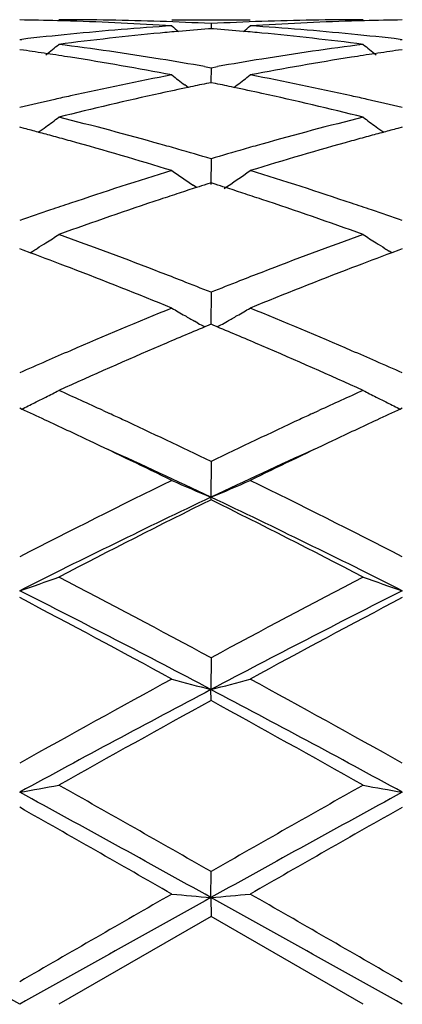
# Model space of a CAD drawing. Units: inches. Extents: x 5.6 to 16.5, y 3 to 12.
# Drawn here: x 14.3 to 14.4, y 10.6 to 10.8 of the extents above; entities that cross this region are included whole.
import ezdxf

# ---------------------------------------------------------------- set-up
doc = ezdxf.new("R2010")
doc.units = ezdxf.units.IN
doc.header["$LTSCALE"] = 1.21
doc.header["$MEASUREMENT"] = 0
doc.layers.get('0').update_dxf_attribs({"linetype": 'CONTINUOUS'})

msp = doc.modelspace()

# ---------------------------------------------------------------- linework, layer by layer
at = {"color": 7, "linetype": 'CONTINUOUS'}
for p, q in [((14.3206152334, 10.8015853181), (14.3405244825, 10.8015853181)), ((14.3305701286, 10.8005911683), (14.3305701177, 10.7993050161)), ((14.3305701287, 10.7993042806), (14.3299497116, 10.7992557477)), ((14.3311903696, 10.7992557644), (14.3305701287, 10.7993042806)), ((14.2819862211, 10.7965316003), (14.2825142136, 10.7965924029)), ((14.3786259981, 10.7965924726), (14.3791539362, 10.7965316812)), ((14.2829314887, 10.7938399818), (14.2819862208, 10.7939742011)), ((14.3791539362, 10.7939741021), (14.3782088571, 10.7938399189)), ((14.3289331083, 10.7896817401), (14.3305701286, 10.789391863)), ((14.3305701286, 10.789391863), (14.3305700992, 10.785596013)), ((14.3305701286, 10.789391863), (14.3322070681, 10.7896817089)), ((14.3247519928, 10.7843648143), (14.3239119305, 10.7850066864)), ((14.3305701287, 10.7855957297), (14.3294397836, 10.7853652807)), ((14.3317002808, 10.7853653338), (14.3305701287, 10.7855957297)), ((14.336388025, 10.7843649303), (14.3372279286, 10.7850067061)), ((14.2831577373, 10.7739665251), (14.2819862208, 10.7742747449)), ((14.3791539362, 10.7742745611), (14.3779825963, 10.7739664102)), ((14.3305701286, 10.7662679445), (14.33057008, 10.7597503763)), ((14.3305701287, 10.7601529196), (14.3294927819, 10.7598093169)), ((14.3316472985, 10.7598093938), (14.3305701287, 10.7601529196)), ((14.326886345, 10.7589531941), (14.3259999458, 10.7595533348)), ((14.2828507948, 10.743088211), (14.2819862208, 10.743408711)), ((14.2846246827, 10.7424282348), (14.2828507948, 10.743088211)), ((14.2846267936, 10.7424124917), (14.2853259714, 10.7428467039)), ((14.3765133414, 10.7424123009), (14.3758144508, 10.7428463636)), ((14.3782895234, 10.7430880349), (14.3765154529, 10.7424280418)), ((14.3791539362, 10.7434084516), (14.3782895234, 10.7430880349)), ((14.3305701286, 10.7323789426), (14.3305700672, 10.7242514173)), ((14.3272302492, 10.7245662912), (14.3263963902, 10.725036752)), ((14.3339097425, 10.7245663058), (14.3347439144, 10.7250369631)), ((14.330014676, 10.7240195943), (14.3289928867, 10.7235919567)), ((14.3305701287, 10.7242516591), (14.330014676, 10.7240195943)), ((14.3311254374, 10.7240196682), (14.3305701287, 10.7242516591)), ((14.3321472868, 10.7235920309), (14.3311254374, 10.7240196682)), ((14.2824610891, 10.7027055317), (14.2819862208, 10.7029238511)), ((14.3791539362, 10.7029235293), (14.3786791437, 10.7027052607)), ((14.3031728114, 10.7023359666), (14.3048174898, 10.7015774053)), ((14.3563236322, 10.7015774149), (14.3579649223, 10.702334439)), ((14.3305701286, 10.6894241935), (14.3305700554, 10.6803367446)), ((14.3305701286, 10.6796921872), (14.3305700554, 10.6803367446)), ((14.3305701286, 10.6395576277), (14.3305700554, 10.6315126425)), ((14.3305701286, 10.628708902), (14.3305700554, 10.6315126425)), ((14.3305700554, 10.5786806506), (14.3305701286, 10.585279763)), ((14.3305700554, 10.5786806506), (14.3305701286, 10.5738583183)), ((14.3305701286, 10.5738583183), (14.2919405714, 10.5515853181)), ((14.3691997492, 10.5515853182), (14.3305701286, 10.5738583183))]:
    msp.add_line(p, q, dxfattribs=at)
for centre, radius, start, end in [((14.2720210283, 10.0507259581), 0.750859439, 88.5055520241, 89.2395644204), ((14.2719994198, 10.0498562941), 0.7517293707, 88.2571437243, 88.5056343211), ((14.2919310933, 10.0505548166), 0.7510305016, 88.0341716914, 89.9992769167), ((14.3701008821, 10.0353026534), 0.766310192, 93.7025386903, 95.634535465), ((14.271841768, 10.045687451), 0.7559010807, 86.300499503, 88.2548100461), ((14.291824438, 10.0474429856), 0.7541441598, 87.0550161848, 88.0341833895), ((14.6084278053, 11.150151574), 0.4532469945, 230.5798959952, 230.863797413), ((14.3693192902, 10.0473299399), 0.7542572345, 91.9657185933, 92.9448059479), ((14.0526443898, 11.1502220644), 0.453344325, 309.1372188707, 309.4210391078), ((14.2911971507, 10.0372367564), 0.7643699031, 84.3630737727, 86.2999415928), ((14.3892332582, 10.0470455082), 0.7545416798, 91.7434539011, 93.7012524463), ((14.3692105531, 10.0505138035), 0.7510715146, 90.0008242074, 91.9657596519), ((14.389140542, 10.0498030836), 0.7517825602, 91.4942348307, 91.7427850583), ((14.3891205962, 10.0506060404), 0.7509793563, 90.7604261144, 91.4943110618), ((14.3711471723, 10.0246661746), 0.7769980072, 95.634308056, 96.5500460766), ((14.391096942, 10.0240619474), 0.7776032399, 95.4165773135, 97.3260389634), ((14.3902983737, 10.0322512874), 0.7693750863, 95.0662418211, 95.4149420382), ((14.3900078772, 10.0355508151), 0.7660627959, 94.4965167515, 95.0663922418), ((14.2711330398, 10.0355124167), 0.7661010273, 84.9339396869, 85.5037708012), ((14.2708508143, 10.0323066158), 0.7693192266, 84.5852651293, 84.93408588), ((14.2697592343, 10.0215331761), 0.7801476017, 82.6769451874, 84.5801182544), ((14.2901263892, 10.0258536197), 0.775803171, 83.4497348875, 84.3669523217), ((14.0086434355, 11.1466110712), 0.4512921268, 308.348432849, 308.8840719148), ((14.1902841807, 10.0042533255), 0.7975689484, 80.8077448588, 82.6772865953), ((14.4714861797, 9.9999333073), 0.8019340394, 97.3280205729, 99.187326917), ((14.6525535817, 11.146658953), 0.4513649904, 231.1141413086, 231.6497226504), ((14.1699480841, 10.0015659788), 0.8002895386, 81.4482340223, 81.8839729801), ((14.1690858785, 9.9958317975), 0.8060881793, 81.0232739355, 81.4482389918), ((14.4920222206, 9.9959785229), 0.8059382976, 98.5510590206, 98.9761652136), ((14.4912144069, 10.0013514411), 0.8005049918, 98.1154289628, 98.5510639689), ((14.1659175535, 9.9764995556), 0.8256780078, 79.201338739, 81.015429379), ((14.1872939732, 9.985205718), 0.8168496279, 80.0146230611, 80.8141282117), ((14.4742210289, 9.9829467284), 0.8191393616, 99.1864623816, 99.983799759), ((14.494288345, 9.9818510505), 0.8202463251, 98.9785508735, 100.8046242591), ((14.4815084112, 9.944530164), 0.8582420573, 100.8050737011, 102.5607563607), ((14.5969786293, 11.1415137941), 0.4490687473, 232.0179588977, 232.5496826114), ((14.064103287, 11.1415759696), 0.4491533252, 307.4513639799, 307.9829715609), ((14.1807238519, 9.9498093393), 0.8528516644, 77.4337867253, 79.2005358849), ((14.5010896462, 9.9463442652), 0.8563994043, 101.5622235266, 101.8823673854), ((14.1600623295, 9.9463512764), 0.8563902001, 78.1183200606, 78.4384639167), ((14.5076050994, 9.9165057683), 0.8869412218, 102.3638527696, 104.0728484608), ((14.5026628978, 9.9388693816), 0.8640380565, 101.8823965165, 102.3612598023), ((14.1581806333, 9.9374438727), 0.8654941864, 77.6396960768, 78.1178286129), ((14.1521589264, 9.9106660103), 0.8929403708, 75.9326043076, 77.6300650809), ((14.488203034, 9.9145942871), 0.8889175581, 102.8237824097, 103.4140495832), ((14.485585186, 9.9260213131), 0.8771945131, 102.5577513351, 102.8227186363), ((14.1754235086, 9.9253747228), 0.8778541504, 77.1782763691, 77.443107575), ((14.1734905477, 9.9168978251), 0.8865486384, 76.5862073544, 77.178044672), ((14.0246592565, 11.1354694218), 0.4472843662, 306.1708247909, 306.6956752155), ((14.0654941074, 9.8730592413), 0.9317054953, 74.2948898131, 75.9336648457), ((14.5980613036, 9.8639966761), 0.9410833056, 104.074862508, 105.6972571836), ((14.6365389304, 11.1355242479), 0.4473629062, 233.3025783415, 233.8273635318), ((14.0445008352, 9.8692533781), 0.9356617954, 74.9969811967, 75.2224159376), ((14.0425458616, 9.8619607269), 0.9432119399, 74.7511509579, 74.9969517524), ((14.0249786392, 11.1350334571), 0.4467439309, 305.8654438664, 306.1707579535), ((14.6185696462, 9.8619774406), 0.9431893312, 105.0018691333, 105.2476678991), ((14.6361784202, 11.1350321939), 0.446752919, 233.8274403373, 234.1327070876), ((14.6167466726, 9.8687782574), 0.9361484263, 104.7765112043, 105.0018417945), ((14.0403478079, 9.8538996624), 0.9515673095, 74.4862952009, 74.751120211), ((14.0300672485, 9.8175998779), 0.9892943151, 72.920869839, 74.4748892297), ((14.6280043274, 9.8280861892), 0.9783693718, 105.5163875051, 107.0877337156), ((14.620615732, 9.8544730878), 0.9509676201, 105.2476965307, 105.5127456156), ((14.0562859327, 9.8396515951), 0.9663584974, 74.0290692817, 74.305477947), ((14.0528102914, 9.8275181076), 0.9789799709, 73.517425826, 74.0288959244), ((14.6092625459, 9.824261069), 0.9823677605, 105.9711527128, 106.4808336452), ((14.6050240249, 9.8390118881), 0.9670200748, 105.6938977825, 105.9701941413), ((14.6297008903, 9.7577739581), 1.0519262947, 107.0872871097, 108.5607401804), ((14.5768937456, 11.1291655486), 0.4467223828, 234.9923079205, 235.8312300412), ((14.0841906477, 11.129232336), 0.4468088249, 303.9794453888, 305.0085994469), ((14.0345234882, 9.7673625999), 1.0418545597, 71.4322505229, 72.9199218567), ((14.654618112, 9.742694744), 1.0678151896, 108.1219196915, 108.3926062028), ((14.6506950203, 9.7546794092), 1.0552047634, 107.8705192757, 108.121877177), ((14.6477855696, 9.7636939338), 1.0457323535, 107.7204514799, 107.8703649238), ((14.0133796069, 9.7637127917), 1.0457068252, 72.1306266185, 72.2805451168), ((14.0105567309, 9.7549659866), 1.0548978655, 71.879059397, 72.1304768497), ((14.0067530248, 9.7433453973), 1.0671251414, 71.6080875587, 71.8790180281), ((14.6666019556, 9.7068863621), 1.1055755862, 108.3963983658, 109.8088687653), ((13.9909834783, 9.6966465587), 1.1164141829, 70.1975752835, 71.5962909405), ((14.6484752815, 9.7020138838), 1.1107625104, 108.8382894745, 109.2653565975), ((14.6415123447, 9.7223735024), 1.0892451616, 108.5569944257, 108.8374545425), ((14.0192784748, 9.7212635988), 1.0904084353, 71.16400383, 71.4442115906), ((14.0140271644, 9.7058731421), 1.1066701208, 70.7353032106, 71.1639460253), ((14.047801848, 11.1245528845), 0.4495745619, 302.3921765835, 302.8910917017), ((13.8897393595, 9.6299348566), 1.1873065487, 68.8726815747, 70.1992070212), ((14.7774736952, 9.6136895523), 1.2046485298, 109.8108085497, 111.1181989202), ((14.61339581, 11.1246176196), 0.4496600574, 237.1072528016, 237.6060966363), ((14.0470836142, 11.1256902848), 0.4509197581, 301.893874446, 302.0570824443), ((14.0473850485, 11.1252094915), 0.4503522858, 302.0570463409, 302.3922012625), ((14.61376492, 11.1251992147), 0.4503488934, 237.6060853194, 237.9411536472), ((14.6140587031, 11.1256677722), 0.4509019346, 237.9411185143, 238.1044325304), ((13.8598239209, 9.6035389326), 1.2155346684, 69.0287841652, 69.5447031341), ((14.7989598748, 9.6096814262), 1.2089558241, 110.4524041615, 110.9711690723), ((13.8322515902, 9.5323669114), 1.291860415, 67.7882113387, 69.0166513433), ((14.8214797906, 9.5510748084), 1.2717402138, 110.973557425, 112.2214113991), ((13.8665169392, 9.5691115299), 1.2524117934, 68.6089746303, 68.8846587842), ((13.8580279765, 9.5474360082), 1.2756903399, 68.258432625, 68.6090442567), ((14.8050467392, 9.5424739068), 1.2810160218, 111.3905862745, 111.7397239037), ((14.7950541559, 9.5679493561), 1.2536508968, 111.1145364352, 111.3900036092), ((14.8519844412, 9.4276000671), 1.4051102718, 112.2203150407, 113.3593710288), ((14.5518740591, 11.1237353732), 0.4580401053, 239.6761005521, 240.1526896187), ((14.1092318195, 11.1237797783), 0.4580955193, 299.8482334852, 300.3247484648), ((13.8161133295, 9.4441543162), 1.3871540891, 66.6333817614, 67.7871619566), ((14.5527099411, 11.1251914647), 0.4597190636, 240.1526492909, 240.5090134143), ((14.1083798292, 11.1252636873), 0.4598066222, 299.4920502872, 299.8482862105), ((14.8752248153, 9.4199483503), 1.4134553308, 112.7338805738, 113.2313820981), ((14.5537051773, 11.1269543034), 0.4617434411, 240.6280061996, 240.8782326529), ((13.7827146558, 9.412331958), 1.4217169883, 66.7711218766, 67.2657710636), ((14.1074050583, 11.1269902613), 0.4617893589, 299.1228451344, 299.3730238116), ((14.8813501507, 9.3593776498), 1.4793843266, 113.3558387064, 113.6157598355), ((14.9107944878, 9.3371984739), 1.5035260904, 113.2331108495, 114.3054917754), ((13.7425321583, 9.3194897039), 1.5228813538, 65.7008236581, 66.7595448215), ((13.7811474104, 9.3623978828), 1.4760733173, 66.3855562168, 66.6460923689), ((14.8959631469, 9.3259966477), 1.5158237377, 113.6163922073, 113.8939512352), ((13.7680460901, 9.3324034506), 1.5088041963, 66.107122371, 66.3859713298), ((14.0720914534, 11.1337974767), 0.4796866348, 296.4539250559, 296.8365018485), ((14.0733681376, 11.1312726273), 0.4768573616, 296.8365799624, 297.2813444796), ((13.626650867, 9.2335835902), 1.6170700307, 65.2687327691, 65.7061357557), ((15.0410378433, 9.2193201296), 1.6327645444, 114.2973833994, 114.7306867797), ((14.5878206868, 11.1313398081), 0.4769393023, 242.7171760207, 243.1618827163), ((14.5890510473, 11.1337730866), 0.4796659541, 243.1619689951, 243.5444829617), ((13.5835508759, 9.1831663823), 1.672565309, 65.0743413422, 65.2999908825), ((14.0704579844, 11.1370846272), 0.4833572717, 296.0151345917, 296.4536974562), ((15.0781699739, 9.1817883603), 1.6740596284, 114.6983586992, 114.9238086622), ((14.5906649088, 11.1370204567), 0.4832922412, 243.5447027507, 243.9833899474), ((13.6007075898, 9.1771476772), 1.6791833572, 65.0885398735, 65.2085342055), ((13.5682037382, 9.107382762), 1.7561485143, 64.271152342, 65.0854892992), ((15.1059900498, 9.0797321891), 1.78672449, 114.9206669274, 115.7210206212), ((15.0631950304, 9.1712068845), 1.6857345978, 114.7920068838, 114.9116118235), ((13.5548232773, 9.1214923185), 1.7406017818, 64.6638570929, 65.072374931), ((15.0991017942, 9.1367666192), 1.7237093835, 114.924130607, 115.3367365415), ((13.4980995424, 9.0022573194), 1.8726415938, 63.945396833, 64.6564028667), ((15.1482392524, 9.0330233364), 1.8385011876, 115.3372105298, 116.061349961), ((13.5252307139, 8.9787590756), 1.882534998, 64.6722840219, 65.5488088478), ((15.1345776135, 8.9816714655), 1.8793328294, 114.4510248309, 115.3290007008), ((15.2706671089, 8.7435547597), 2.1610713375, 116.0796881684, 117.2256285889), ((14.5293133496, 11.1589032383), 0.5181937725, 246.2503273999, 247.447436578), ((14.1317940445, 11.1589604004), 0.5182591113, 292.5534800572, 293.750398159), ((13.4179277283, 8.7981991749), 2.099920881, 62.7583717708, 63.9376899091), ((15.2973204609, 8.6412878748), 2.2566184082, 115.3664866269, 116.7395868929), ((13.3662711231, 8.6463123924), 2.2510280975, 63.258587737, 64.6351062344), ((15.3098243998, 8.7054003295), 2.2038074478, 116.3815398127, 117.5081718812), ((13.3224890539, 8.6486863147), 2.267424157, 62.5076705333, 63.6026933342), ((14.0935974754, 11.2128493349), 0.5872990509, 288.7095893632, 289.7380726209), ((13.041454582, 8.2568737134), 2.7090591591, 61.585057767, 62.5099738909), ((15.6748167292, 8.1529754807), 2.8266746712, 117.5092295043, 118.3956610107), ((14.5675413092, 11.2128083209), 0.5872599283, 250.2607170326, 251.2892788249), ((12.9478190004, 8.0117216195), 2.962314211, 62.1744741083, 63.2319285228), ((15.7102169867, 8.0176990738), 2.9555789665, 116.7665312201, 117.8263974065), ((12.8800334745, 7.9916047878), 3.0097089344, 61.4030659398, 62.2373386435), ((15.717558663, 8.1101471196), 2.8752111812, 117.742449132, 118.6157527982), ((16.231094251, 7.1321699561), 3.989214197, 118.6143093195, 119.248242516), ((14.5101961572, 11.3282874274), 0.7195558612, 254.723978126, 255.5441041253), ((14.1509157911, 11.3283652061), 0.7196382078, 284.4565212355, 285.2765229988), ((12.5201613554, 7.2951048703), 3.803022251, 60.7369599854, 61.4019331845), ((16.3128114788, 6.8801625618), 4.2428655987, 117.8523077361, 118.5969235825), ((12.3537094103, 6.8901863623), 4.2314891404, 61.4020780306, 62.1486994146), ((16.3177817826, 7.0116734782), 4.1269789694, 118.7845443945, 119.3982749012), ((12.2429717233, 6.8312441442), 4.3334519366, 60.6163859126, 61.2008749036), ((14.1088476662, 11.6023013346), 1.0117898633, 279.8530098444, 280.4256481914), ((10.7868278625, 4.2011048337), 7.295997672, 60.9409714258, 61.3765295713), ((11.3017429813, 5.2964094709), 6.0947471527, 60.2011211036, 60.6187377782), ((17.8661381421, 4.2158883555), 7.2791048547, 118.6227368006, 119.0593069259), ((17.6499086909, 4.7848010494), 6.6830802625, 119.3996039681, 119.7804568281), ((14.5507822872, 11.5937907142), 1.0031464349, 259.5712306947, 260.1488058017), ((10.4765258296, 3.8815318919), 7.7227471844, 60.1479605792, 60.4778539953), ((17.7945087506, 4.565640057), 6.935231655, 119.5026896637, 119.8700450946), ((2.122057173, -11.1951572133), 24.9155511013, 60.787784117, 60.9157084126), ((23.8413986632, -5.9983974061), 19.1173882595, 119.8688890904, 120.0024858928), ((26.4858862383, -11.2737319954), 25.0055923736, 119.0848228219, 119.212285672), ((14.4979908541, 12.4949794857), 1.9235984377, 264.7092222096, 265.0069322204), ((14.1631083743, 12.4953556537), 1.9239767364, 274.9933056423, 275.290945404), ((2.2326162591, -11.1709830158), 24.887915856, 60.7875310143, 60.9155970159), ((6.5574457862, -2.9811882582), 15.635557333, 59.9833715996, 60.1467193147)]:
    msp.add_arc(centre, radius, start, end, dxfattribs=at)

doc.saveas('drawing.dxf')
